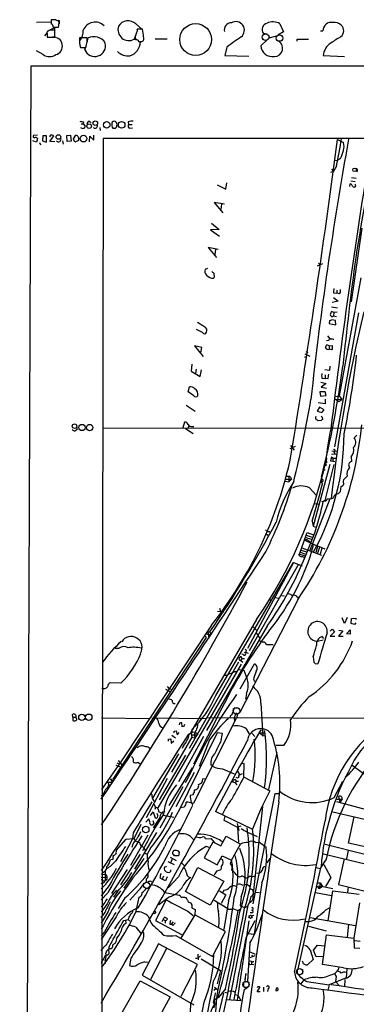
# Model space of a CAD drawing. Extents: x 1 to 1071, y 17 to 898.
# Drawn here: x 33 to 126, y 626 to 898 of the extents above; entities that cross this region are included whole.
import ezdxf

# ---------------------------------------------------------------- set-up
doc = ezdxf.new("R2010")
doc.units = 0
doc.header["$MEASUREMENT"] = 0
doc.layers.add('MAIN', color=5, linetype='CONTINUOUS')

msp = doc.modelspace()

# ---------------------------------------------------------------- linework, layer by layer
at = {"layer": 'MAIN'}
for p, q in [((37.7613, 897.1279), (41.8253, 897.2126)), ((43.0953, 897.8053), (41.8253, 897.8053)), ((43.942, 897.2973), (43.942, 897.6359)), ((44.0267, 897.5513), (44.0267, 896.6199)), ((40.64, 894.2493), (39.9627, 893.3179)), ((42.8413, 895.5193), (41.4867, 895.0113)), ((42.3333, 895.7733), (43.7727, 895.7733)), ((42.7567, 892.9793), (42.7567, 894.9266)), ((42.8413, 894.5033), (42.8413, 895.5193)), ((65.1087, 896.6199), (66.7173, 895.2653)), ((66.9713, 895.1806), (65.532, 895.1806)), ((105.918, 894.4186), (104.3093, 893.5719)), ((104.902, 896.7046), (105.918, 894.4186)), ((116.078, 894.7573), (116.7553, 894.7573)), ((40.64, 893.9106), (40.64, 892.9793)), ((40.64, 892.9793), (42.7567, 892.9793)), ((51.7313, 892.8099), (49.6147, 892.8099)), ((51.7313, 891.7093), (51.7313, 892.8099)), ((51.816, 891.7093), (51.9007, 892.7253)), ((65.024, 893.4873), (64.6853, 892.3866)), ((64.6853, 892.3866), (65.532, 892.2173)), ((65.024, 892.6406), (65.024, 892.2173)), ((66.294, 891.7939), (66.548, 891.7939)), ((70.5273, 892.5559), (73.8293, 892.5559)), ((99.6527, 890.6086), (101.4307, 892.2173)), ((101.346, 893.8259), (100.33, 893.9953)), ((101.854, 893.4026), (101.9387, 892.8099)), ((101.9387, 892.8099), (104.0553, 893.3179)), ((109.6433, 891.8786), (109.6433, 892.4713)), ((109.6433, 892.4713), (112.776, 892.4713)), ((39.5393, 888.1533), (37.7613, 889.1693)), ((49.8687, 890.1006), (51.308, 890.1006)), ((51.054, 889.5079), (51.3927, 890.2699)), ((90.2547, 890.1853), (89.7467, 887.8993)), ((89.7467, 887.8993), (96.3507, 887.7299)), ((116.84, 887.8993), (122.7667, 887.6453)), ((33.1047, 51.5619), (36.2373, 885.1053)), ((36.2373, 885.1053), (1069.2553, 884.8513)), ((52.2393, 869.7806), (52.832, 869.4419)), ((50.038, 869.0186), (50.6307, 869.0186)), ((50.7153, 869.6113), (50.6307, 869.0186)), ((50.6307, 869.0186), (51.1387, 868.4259)), ((55.2027, 868.0873), (55.2873, 867.2406)), ((59.5207, 867.8333), (59.8593, 868.1719)), ((63.0767, 869.6113), (63.1613, 868.8493)), ((63.1613, 868.8493), (64.0927, 868.8493)), ((63.5, 867.8333), (64.262, 867.9179)), ((37.7613, 864.0233), (36.7453, 864.3619)), ((38.0153, 865.8859), (36.9147, 865.8013)), ((38.0153, 865.0393), (37.7613, 864.0233)), ((39.4547, 865.7166), (39.37, 864.3619)), ((39.37, 864.3619), (40.4707, 864.0233)), ((40.4707, 865.7166), (39.4547, 865.7166)), ((40.4707, 864.0233), (40.4707, 865.7166)), ((41.5713, 865.8859), (41.3173, 865.4626)), ((41.402, 864.1926), (42.5027, 865.7166)), ((44.958, 864.3619), (45.1273, 863.4306)), ((46.1433, 865.8013), (47.1593, 865.8859)), ((46.228, 864.1926), (46.1433, 865.8013)), ((47.3287, 864.2773), (46.228, 864.1926)), ((47.1593, 865.8859), (47.3287, 864.2773)), ((47.9213, 864.9546), (48.5987, 865.9706)), ((48.3447, 864.0233), (47.9213, 864.9546)), ((49.3607, 864.4466), (48.3447, 864.0233)), ((52.4087, 864.1079), (52.4933, 865.6319)), ((52.4933, 865.6319), (53.594, 864.5313)), ((53.594, 864.5313), (53.594, 865.9706)), ((56.134, 865.0393), (55.626, 530.3519)), ((135.9747, 865.0393), (56.134, 865.0393)), ((120.8193, 864.7006), (122.428, 863.9386)), ((38.608, 863.9386), (38.862, 863.2613)), ((42.7567, 864.1079), (41.402, 864.1926)), ((120.142, 859.0279), (120.8193, 858.9433)), ((121.666, 859.4513), (120.8193, 858.9433)), ((119.126, 856.5726), (119.7187, 855.8953)), ((120.4807, 857.4193), (119.7187, 855.8953)), ((119.7187, 855.8953), (118.872, 855.6413)), ((124.6293, 854.2866), (125.8993, 854.0326)), ((87.5453, 852.2546), (90.0007, 850.9846)), ((90.0007, 850.9846), (90.2547, 852.7626)), ((124.206, 851.7466), (124.2907, 852.5086)), ((124.46, 853.3553), (125.6453, 853.1859)), ((89.5773, 846.9206), (86.7833, 847.3439)), ((86.7833, 847.3439), (89.154, 844.4653)), ((88.8153, 846.9206), (88.5613, 845.3966)), ((88.138, 839.8933), (85.7673, 839.8086)), ((85.7673, 839.8086), (88.2227, 838.0306)), ((86.0213, 841.6713), (88.138, 839.8933)), ((127.508, 840.2319), (124.5447, 819.9119)), ((87.884, 834.3899), (85.09, 834.8979)), ((85.09, 834.8979), (87.376, 832.1886)), ((87.122, 834.4746), (86.9527, 832.8659)), ((84.9207, 829.1406), (84.2433, 828.8866)), ((115.316, 829.8179), (116.7553, 830.4953)), ((115.57, 830.5799), (116.078, 830.0719)), ((86.36, 828.0399), (86.106, 828.2939)), ((127.254, 826.5159), (121.2427, 794.0039)), ((119.7187, 822.3673), (120.5653, 822.2826)), ((119.7187, 821.0973), (120.9887, 820.0813)), ((120.65, 823.1293), (120.5653, 822.2826)), ((121.3273, 822.1133), (120.5653, 822.2826)), ((119.126, 818.5573), (120.8193, 818.3033)), ((120.9887, 820.0813), (119.2953, 819.7426)), ((119.8033, 816.9486), (119.126, 817.2873)), ((119.8033, 816.9486), (119.7187, 816.0173)), ((119.7187, 816.0173), (120.4807, 815.8479)), ((120.7347, 817.0333), (119.8033, 816.9486)), ((126.5767, 816.8639), (119.9727, 779.8646)), ((118.618, 814.7473), (118.4487, 813.9006)), ((118.4487, 813.9006), (120.3113, 813.5619)), ((120.2267, 814.7473), (119.2107, 815.0013)), ((120.3113, 813.5619), (120.2267, 814.7473)), ((83.566, 811.4453), (81.8727, 812.2919)), ((118.0253, 810.5139), (118.7027, 809.7519)), ((83.3967, 807.2966), (81.3647, 807.8046)), ((81.3647, 807.8046), (83.7353, 804.8413)), ((83.058, 805.8573), (83.3967, 807.2966)), ((118.1947, 809.2439), (117.7713, 809.1593)), ((118.5333, 807.8046), (117.856, 808.0586)), ((118.5333, 807.8046), (118.4487, 806.8733)), ((118.5333, 807.8046), (119.38, 807.8893)), ((111.6753, 804.7566), (112.3527, 804.7566)), ((111.76, 805.6033), (113.1993, 804.9259)), ((112.014, 806.1959), (112.6067, 805.9419)), ((119.2107, 806.7039), (118.4487, 806.8733)), ((80.6027, 802.7246), (80.4333, 800.7773)), ((118.7027, 802.1319), (118.618, 800.9466)), ((80.4333, 800.7773), (82.8887, 799.3379)), ((81.788, 801.3699), (81.6187, 800.1846)), ((82.8887, 799.3379), (83.2273, 801.1159)), ((118.618, 800.9466), (117.2633, 801.1159)), ((117.348, 799.7613), (117.348, 798.7453)), ((79.5867, 795.1046), (79.9253, 796.4593)), ((116.1627, 797.7293), (117.6867, 797.3906)), ((117.6867, 797.3906), (116.332, 796.3746)), ((116.332, 796.3746), (117.7713, 796.1206)), ((116.5013, 798.8299), (117.348, 798.7453)), ((118.11, 798.6606), (117.348, 798.7453)), ((81.1107, 794.0039), (79.5867, 795.1046)), ((117.4327, 795.1046), (115.9087, 795.1046)), ((115.9087, 795.1046), (116.078, 793.9193)), ((116.078, 793.9193), (117.6867, 794.0886)), ((117.6867, 794.0886), (117.4327, 795.1046)), ((120.3113, 793.8346), (121.2427, 794.0039)), ((121.2427, 794.0039), (122.0047, 792.9879)), ((79.0787, 791.3793), (81.534, 789.7706)), ((117.348, 791.8026), (115.4853, 792.0566)), ((117.4327, 793.0726), (117.348, 791.8026)), ((120.2267, 793.0726), (122.0047, 792.9879)), ((120.2267, 793.0726), (121.158, 792.3953)), ((121.158, 792.3953), (122.0047, 792.9879)), ((115.824, 790.8713), (115.1467, 789.7706)), ((115.1467, 789.7706), (116.5013, 789.3473)), ((117.094, 790.1093), (115.824, 790.8713)), ((116.5013, 789.3473), (117.094, 790.1093)), ((78.232, 785.1986), (78.6553, 786.8073)), ((79.756, 785.7066), (79.502, 784.8599)), ((80.772, 785.5373), (81.1953, 785.5373)), ((116.332, 787.1459), (115.4853, 787.0613)), ((116.586, 788.0773), (116.6707, 787.4846)), ((48.8527, 785.1986), (48.8527, 784.6059)), ((55.9647, 785.1139), (134.874, 785.0293)), ((78.8247, 784.9446), (80.9413, 783.5899)), ((126.1533, 783.1666), (125.3913, 782.4046)), ((109.1353, 780.0339), (107.6113, 779.3566)), ((107.8653, 780.2879), (108.8813, 779.0179)), ((120.8193, 777.9173), (119.126, 777.8326)), ((119.2107, 778.7639), (120.8193, 778.6793)), ((119.8033, 778.5946), (120.0573, 778.0019)), ((118.7027, 775.0386), (114.046, 758.0206)), ((117.1787, 774.6999), (117.7713, 774.8693)), ((119.8033, 775.0386), (117.2633, 765.1326)), ((117.348, 775.2079), (117.856, 775.6313)), ((117.348, 775.2079), (117.7713, 774.8693)), ((117.7713, 776.8166), (117.6867, 776.0546)), ((117.6867, 776.0546), (117.856, 775.6313)), ((119.126, 777.0706), (118.872, 776.0546)), ((118.872, 776.0546), (119.4647, 775.9699)), ((119.5493, 776.7319), (119.126, 777.0706)), ((119.5493, 776.7319), (119.4647, 775.9699)), ((119.4647, 775.9699), (120.0573, 775.8853)), ((119.5493, 776.7319), (120.396, 776.7319)), ((124.5447, 777.1553), (124.6293, 775.8853)), ((116.9247, 773.5993), (117.4327, 773.5146)), ((106.3413, 770.4666), (107.3573, 770.2126)), ((106.5107, 770.9746), (108.1193, 770.9746)), ((107.3573, 771.7366), (107.3573, 770.2126)), ((108.1193, 770.9746), (107.3573, 770.2126)), ((107.8653, 771.5673), (108.1193, 770.9746)), ((116.586, 771.0593), (116.078, 770.4666)), ((116.078, 770.4666), (116.6707, 769.7046)), ((113.03, 768.6039), (114.8927, 766.5719)), ((121.7507, 768.9426), (121.4967, 767.5033)), ((118.7027, 765.5559), (113.1993, 751.3319)), ((114.3847, 764.2859), (115.824, 764.0319)), ((116.4167, 764.8786), (116.84, 764.7093)), ((117.1787, 764.9633), (116.84, 764.7093)), ((113.792, 759.3753), (114.046, 758.0206)), ((100.9227, 757.0046), (101.4307, 756.4966)), ((101.0073, 755.9886), (101.6, 755.5653)), ((101.4307, 756.4966), (102.108, 756.4966)), ((112.1833, 755.4806), (112.4373, 756.2426)), ((112.4373, 756.2426), (114.1307, 755.6499)), ((114.046, 758.0206), (114.9773, 757.5973)), ((110.3207, 750.3159), (112.1833, 755.4806)), ((111.76, 754.1259), (113.8767, 753.1099)), ((112.014, 754.8879), (113.538, 754.3799)), ((112.1833, 755.4806), (113.792, 754.9726)), ((113.8767, 753.1099), (117.2633, 751.7553)), ((110.1513, 749.9773), (110.3207, 750.3159)), ((110.3207, 750.3159), (111.9293, 749.8079)), ((110.49, 750.8239), (112.014, 750.3159)), ((110.744, 751.4166), (112.268, 750.9086)), ((110.9133, 752.0093), (116.4167, 749.9773)), ((115.316, 752.3479), (114.808, 750.7393)), ((115.824, 752.1786), (115.316, 750.5699)), ((116.5013, 751.9246), (115.9933, 750.2313)), ((87.2067, 711.2846), (108.6273, 747.9453)), ((108.6273, 747.9453), (95.9273, 724.2386)), ((108.6273, 747.9453), (110.998, 747.0139)), ((109.982, 747.3526), (96.4353, 723.5613)), ((109.8127, 737.7006), (93.8107, 706.5433)), ((101.7693, 737.7006), (102.7007, 737.7006)), ((103.632, 738.2933), (104.5633, 738.1239)), ((105.3253, 738.8859), (106.172, 738.8013)), ((109.5587, 738.5473), (109.8973, 738.2933)), ((87.7147, 734.5679), (89.408, 734.3139)), ((88.2227, 735.3299), (88.8153, 733.8059)), ((98.4673, 732.2819), (80.3487, 701.1246)), ((122.682, 731.1813), (122.0893, 732.7053)), ((123.444, 732.7899), (122.682, 731.1813)), ((124.5447, 731.1813), (124.6293, 732.5359)), ((125.476, 730.8426), (124.5447, 731.1813)), ((124.6293, 732.5359), (125.8147, 732.6206)), ((125.8147, 731.3506), (125.476, 730.8426)), ((125.8147, 732.6206), (125.8147, 732.2819)), ((86.0213, 730.6733), (60.7907, 692.6579)), ((101.5153, 730.5886), (84.6667, 701.6326)), ((85.0053, 728.8106), (85.598, 728.8106)), ((85.0053, 728.8106), (85.2593, 727.1173)), ((85.598, 728.8106), (85.852, 728.1333)), ((97.4513, 730.3346), (98.4673, 729.3186)), ((98.3827, 728.5566), (99.3987, 727.0326)), ((118.7873, 728.9799), (119.2953, 729.5726)), ((119.9727, 728.8106), (118.7873, 727.6253)), ((119.2953, 729.5726), (119.9727, 728.8106)), ((122.2587, 729.1493), (121.0733, 727.6253)), ((121.158, 729.3186), (122.2587, 729.1493)), ((123.2747, 728.3026), (124.2907, 729.4033)), ((124.2907, 729.4033), (124.2907, 728.2179)), ((84.582, 727.2866), (58.7587, 688.1706)), ((84.2433, 727.6253), (84.582, 727.2866)), ((84.582, 728.3026), (85.09, 728.1333)), ((85.09, 728.1333), (85.852, 728.1333)), ((115.316, 726.2706), (116.84, 726.6093)), ((117.0093, 727.0326), (116.586, 727.5406)), ((118.7873, 727.6253), (120.0573, 727.6253)), ((121.0733, 727.6253), (122.3433, 727.6253)), ((124.2907, 728.2179), (123.2747, 728.3026)), ((59.436, 724.3233), (60.5367, 724.3233)), ((95.504, 723.2226), (96.1813, 722.9686)), ((101.1767, 725.3393), (103.0393, 725.3393)), ((93.472, 720.4286), (79.8407, 696.6373)), ((93.8953, 721.0213), (94.1493, 720.9366)), ((94.234, 721.9526), (93.98, 721.9526)), ((94.1493, 720.9366), (94.488, 721.3599)), ((94.1493, 720.9366), (94.6573, 720.4286)), ((94.742, 722.5453), (94.4033, 722.7146)), ((114.046, 721.9526), (114.3, 720.4286)), ((94.234, 719.9206), (71.2047, 680.2119)), ((92.456, 717.8886), (93.1333, 717.8886)), ((93.6413, 718.3966), (94.996, 718.1426)), ((93.98, 713.0626), (97.8747, 720.0053)), ((114.6387, 720.0899), (115.4007, 720.0053)), ((97.6207, 715.8566), (97.8747, 715.0946)), ((61.0447, 714.6713), (58.0813, 714.7559)), ((73.3213, 712.9779), (74.5067, 712.3853)), ((73.8293, 713.7399), (74.3373, 713.1473)), ((74.3373, 713.1473), (74.93, 712.9779)), ((95.6733, 711.7079), (95.4193, 710.2686)), ((88.9, 707.7286), (81.026, 692.3193)), ((92.2867, 707.8979), (93.472, 707.8979)), ((99.6527, 709.1679), (100.1607, 700.1086)), ((47.752, 705.2733), (47.6673, 706.0353)), ((47.752, 705.2733), (47.752, 704.3419)), ((47.752, 705.2733), (48.5987, 705.2733)), ((48.768, 705.0193), (48.5987, 705.2733)), ((55.7107, 705.1039), (68.834, 704.9346)), ((69.596, 705.1039), (84.4127, 704.9346)), ((81.1953, 681.6513), (92.964, 705.0193)), ((136.3133, 704.9346), (84.836, 705.1039)), ((91.186, 705.5273), (91.1013, 705.1039)), ((92.2867, 705.0193), (92.3713, 704.1726)), ((93.218, 706.2046), (92.964, 705.0193)), ((75.692, 701.4633), (76.2847, 701.5479)), ((76.2847, 701.5479), (76.5387, 700.3626)), ((77.216, 703.6646), (77.1313, 703.1566)), ((77.978, 702.6486), (77.8087, 703.7493)), ((78.3167, 702.7333), (77.978, 702.6486)), ((79.756, 700.6166), (80.8567, 701.2093)), ((80.3487, 701.1246), (80.8567, 701.2093)), ((80.8567, 701.2093), (81.534, 701.1246)), ((95.5887, 702.0559), (96.6047, 700.2779)), ((99.2293, 701.1246), (99.822, 701.8019)), ((74.168, 699.1773), (74.7607, 699.2619)), ((74.7607, 699.2619), (74.93, 698.0766)), ((74.93, 698.0766), (75.6073, 698.7539)), ((80.6027, 699.7699), (75.0147, 690.1179)), ((75.0993, 700.2779), (76.1153, 699.6006)), ((76.5387, 700.3626), (77.1313, 701.0399)), ((83.82, 699.9393), (76.8773, 687.4086)), ((87.63, 700.9553), (76.962, 679.2806)), ((80.3487, 701.1246), (80.6027, 699.7699)), ((80.518, 700.4473), (82.1267, 700.4473)), ((80.6027, 699.7699), (81.4493, 699.6006)), ((81.3647, 700.1933), (81.4493, 699.6006)), ((82.042, 700.7859), (82.1267, 700.4473)), ((85.5133, 699.0079), (82.6347, 691.6419)), ((89.0693, 700.7859), (87.63, 700.9553)), ((88.5613, 698.4153), (89.0693, 700.7859)), ((97.282, 700.7859), (97.9593, 699.9393)), ((99.2293, 700.9553), (100.7533, 700.9553)), ((99.2293, 700.9553), (100.1607, 700.1086)), ((100.1607, 700.1086), (100.7533, 700.1933)), ((66.294, 697.3146), (65.4473, 696.8066)), ((66.7173, 697.3993), (66.294, 697.3146)), ((78.232, 697.3146), (77.978, 696.6373)), ((106.0027, 697.4839), (103.886, 697.4839)), ((60.2827, 693.3353), (61.2987, 692.1499)), ((64.4313, 693.7586), (64.4313, 692.9966)), ((76.962, 695.1979), (69.7653, 682.9213)), ((78.8247, 694.7746), (71.628, 682.4979)), ((101.854, 685.2919), (104.14, 695.5366)), ((60.7907, 692.6579), (55.7107, 685.2919)), ((59.6053, 692.0653), (60.8753, 691.5573)), ((59.944, 692.6579), (60.452, 692.4039)), ((65.7013, 692.8273), (66.3787, 692.4039)), ((80.6873, 691.3033), (74.2527, 680.8893)), ((86.4447, 691.6419), (85.852, 692.1499)), ((89.0693, 691.0493), (92.2867, 689.6099)), ((93.218, 690.3719), (93.8107, 689.2713)), ((95.0807, 692.4886), (94.234, 692.4039)), ((94.9113, 688.6786), (95.0807, 692.4886)), ((124.7987, 692.0653), (130.1327, 688.1706)), ((58.166, 688.2553), (59.0973, 687.7473)), ((58.166, 688.2553), (58.5893, 687.3239)), ((73.8293, 688.3399), (67.9873, 677.5026)), ((81.28, 690.0333), (76.2, 680.5506)), ((79.502, 688.4246), (78.74, 687.1546)), ((84.582, 688.1706), (83.6507, 688.2553)), ((92.6253, 688.0859), (92.7947, 687.5779)), ((94.488, 689.6099), (93.726, 689.2713)), ((94.996, 688.6786), (102.108, 684.9533)), ((119.888, 683.0906), (122.2587, 687.6626)), ((57.404, 687.3239), (57.658, 686.6466)), ((57.404, 687.3239), (58.5893, 687.3239)), ((57.658, 686.6466), (58.166, 686.5619)), ((78.1473, 686.0539), (71.7973, 674.6239)), ((81.28, 685.2073), (81.28, 684.3606)), ((92.5407, 687.1546), (91.948, 687.3239)), ((92.7947, 687.5779), (92.5407, 687.1546)), ((92.5407, 687.1546), (93.0487, 686.6466)), ((92.7947, 687.5779), (93.472, 687.5779)), ((56.0493, 683.8526), (55.626, 683.5139)), ((80.9413, 683.8526), (80.0947, 683.6833)), ((97.536, 653.7959), (103.632, 684.1913)), ((103.632, 684.1913), (104.5633, 684.1913)), ((120.65, 682.6673), (122.0893, 682.6673)), ((121.0733, 683.4293), (121.412, 681.8206)), ((122.0893, 682.6673), (121.412, 681.8206)), ((70.104, 681.3126), (70.612, 680.4659)), ((70.612, 680.4659), (70.358, 679.7886)), ((71.2047, 680.0426), (71.4587, 679.1113)), ((77.47, 680.3813), (78.486, 680.5506)), ((80.6873, 681.5666), (81.1953, 681.6513)), ((100.076, 680.6353), (97.3667, 654.8119)), ((120.4807, 681.9899), (131.064, 679.1113)), ((68.7493, 677.2486), (67.9027, 676.3173)), ((69.0033, 676.4019), (68.7493, 677.2486)), ((69.1727, 678.0953), (69.9347, 679.1113)), ((69.85, 676.7406), (70.104, 675.8939)), ((69.9347, 679.1113), (70.4427, 677.5026)), ((71.7973, 677.5873), (69.9347, 674.7086)), ((71.2047, 678.2646), (71.0353, 678.6879)), ((71.4587, 679.1113), (72.4747, 678.7726)), ((72.7287, 678.2646), (75.6073, 677.6719)), ((97.282, 674.3699), (87.122, 679.2806)), ((89.7467, 677.9259), (89.408, 676.8253)), ((89.408, 676.8253), (93.218, 674.8779)), ((119.4647, 679.1959), (133.858, 675.8093)), ((123.7827, 670.4753), (125.3913, 677.7566)), ((66.548, 675.6399), (64.6007, 671.7453)), ((93.1333, 675.9786), (93.5567, 674.0313)), ((94.1493, 675.2166), (93.218, 674.8779)), ((93.218, 674.8779), (93.472, 670.8139)), ((62.3147, 671.4913), (59.8593, 668.6973)), ((64.262, 671.6606), (60.8753, 665.3106)), ((64.6007, 671.7453), (62.3147, 671.4913)), ((68.4953, 672.6766), (63.6693, 664.2946)), ((64.4313, 673.3539), (64.262, 671.6606)), ((70.866, 673.4386), (64.77, 663.3633)), ((84.4127, 671.6606), (85.9367, 671.8299)), ((88.646, 669.7979), (90.0853, 672.4226)), ((90.0853, 672.4226), (94.0647, 670.2213)), ((95.9273, 673.5233), (98.6367, 672.3379)), ((67.31, 669.3746), (67.7333, 668.6126)), ((69.1727, 669.1206), (68.2413, 667.4273)), ((86.36, 670.8139), (83.9893, 666.4959)), ((85.344, 669.2899), (84.582, 669.6286)), ((86.7833, 670.6446), (88.646, 669.7979)), ((91.5247, 665.8186), (94.0647, 670.2213)), ((98.2133, 670.6446), (99.314, 670.8139)), ((99.314, 670.8139), (101.092, 669.3746)), ((117.4327, 670.2213), (128.3547, 667.4273)), ((132.2493, 668.6126), (123.7827, 670.4753)), ((58.7587, 665.9879), (58.166, 665.9033)), ((66.3787, 667.4273), (60.96, 658.9606)), ((67.3947, 666.2419), (61.8067, 658.1139)), ((67.6487, 667.7659), (68.2413, 667.4273)), ((74.5913, 666.6653), (76.2847, 665.7339)), ((75.184, 666.1573), (74.8453, 665.1413)), ((75.3533, 667.5119), (75.3533, 668.1046)), ((75.6073, 668.5279), (76.2847, 668.5279)), ((76.962, 667.0039), (75.8613, 667.0039)), ((76.7927, 668.3586), (77.1313, 667.9353)), ((77.1313, 667.9353), (76.962, 667.0039)), ((83.9893, 666.4959), (87.63, 664.5486)), ((87.63, 664.5486), (88.9847, 667.0039)), ((88.5613, 666.1573), (89.0693, 665.9879)), ((88.9847, 667.0039), (91.5247, 665.8186)), ((102.108, 666.2419), (101.2613, 665.0566)), ((117.6867, 666.0726), (116.078, 663.7019)), ((116.9247, 667.5966), (131.064, 664.1253)), ((122.5973, 666.1573), (121.0733, 659.1299)), ((123.698, 668.4433), (123.2747, 666.1573)), ((62.738, 663.1939), (58.42, 656.5899)), ((73.5753, 664.0406), (72.9827, 663.7866)), ((73.9987, 665.4799), (75.692, 664.6333)), ((77.8087, 664.9719), (78.5707, 664.2099)), ((78.8247, 657.1826), (82.296, 663.7866)), ((82.296, 663.7866), (89.408, 659.9766)), ((88.7307, 663.6173), (88.646, 663.2786)), ((91.5247, 665.8186), (91.186, 664.8026)), ((116.078, 663.7019), (109.8127, 635.8466)), ((114.8927, 663.7866), (115.9933, 663.5326)), ((116.332, 664.6333), (117.0093, 664.6333)), ((117.0093, 664.6333), (118.9567, 660.9926)), ((55.626, 661.0773), (57.2347, 660.9926)), ((55.626, 660.4846), (55.9647, 660.3999)), ((56.0493, 662.4319), (55.7107, 661.9239)), ((55.7107, 661.9239), (56.7267, 661.8393)), ((56.642, 662.7706), (56.642, 660.2306)), ((67.9873, 660.6539), (67.9873, 659.7226)), ((71.7973, 660.9079), (72.39, 660.5693)), ((72.8133, 661.4159), (72.39, 660.5693)), ((73.3213, 660.1459), (72.39, 660.5693)), ((73.0673, 663.0246), (73.4907, 662.6013)), ((73.8293, 661.2466), (73.3213, 660.1459)), ((76.962, 661.2466), (74.0833, 658.1986)), ((74.7607, 662.7706), (74.7607, 663.1093)), ((92.7947, 661.8393), (93.3027, 661.4159)), ((95.0807, 660.9926), (95.504, 660.9079)), ((98.552, 662.2626), (99.2293, 662.3473)), ((118.9567, 660.9926), (117.5173, 658.5373)), ((57.8273, 658.7913), (55.5413, 655.9973)), ((55.88, 659.4686), (55.626, 659.2993)), ((68.072, 658.1139), (68.7493, 658.0293)), ((89.408, 659.9766), (85.6827, 653.3726)), ((94.9113, 659.2146), (95.9273, 659.1299)), ((95.9273, 659.1299), (96.52, 658.6219)), ((96.52, 658.0293), (97.3667, 657.6906)), ((99.9067, 659.5533), (97.79, 645.4139)), ((115.1467, 658.5373), (115.9087, 658.7066)), ((115.1467, 658.5373), (115.7393, 657.9446)), ((115.316, 659.5533), (115.9933, 659.5533)), ((115.9933, 659.5533), (115.7393, 657.9446)), ((116.6707, 658.5373), (115.7393, 657.9446)), ((115.9087, 658.7066), (119.5493, 658.0293)), ((115.9933, 659.5533), (116.6707, 658.5373)), ((121.0733, 659.1299), (129.2013, 657.0979)), ((123.698, 658.4526), (123.5287, 656.8439)), ((57.404, 656.7593), (55.5413, 654.8966)), ((60.1133, 657.1826), (59.0127, 655.5739)), ((62.1453, 655.4046), (60.2827, 652.4413)), ((65.8707, 657.4366), (63.5, 654.8119)), ((65.278, 651.7639), (66.04, 655.5739)), ((74.422, 655.6586), (71.4587, 653.4573)), ((73.152, 656.9286), (77.1313, 656.1666)), ((78.6553, 655.4893), (78.994, 655.4893)), ((85.6827, 653.3726), (78.8247, 657.1826)), ((88.2227, 657.3519), (90.0007, 656.2513)), ((90.0007, 656.2513), (88.7307, 653.8806)), ((89.408, 657.5213), (89.154, 656.9286)), ((94.234, 655.6586), (93.98, 653.2033)), ((96.8587, 655.7433), (96.52, 654.2193)), ((97.3667, 657.6906), (97.6207, 656.5053)), ((98.1287, 657.0133), (99.2293, 656.9286)), ((114.7233, 656.8439), (119.126, 656.0819)), ((118.1947, 649.0546), (119.4647, 657.3519)), ((119.4647, 657.3519), (126.746, 656.4206)), ((57.2347, 653.7959), (55.5413, 651.4253)), ((55.88, 653.1186), (55.5413, 652.9493)), ((73.4907, 654.8966), (70.612, 649.1393)), ((80.01, 654.1346), (80.3487, 654.0499)), ((80.6027, 652.6106), (81.534, 652.1873)), ((86.7833, 654.8119), (90.5087, 652.4413)), ((90.7627, 654.5579), (89.408, 646.6839)), ((96.0967, 653.2879), (91.0167, 627.3799)), ((91.8633, 652.4413), (93.3873, 651.9333)), ((93.98, 653.2033), (95.25, 652.7799)), ((117.602, 652.1026), (118.618, 652.6953)), ((126.8307, 654.0499), (125.3067, 644.3133)), ((57.4887, 651.6793), (55.5413, 648.4619)), ((59.69, 650.1553), (55.5413, 643.8899)), ((68.58, 650.3246), (69.342, 648.3773)), ((70.358, 651.1713), (70.104, 651.0019)), ((72.7287, 649.3933), (72.9827, 649.9859)), ((81.4493, 650.7479), (77.5547, 644.3133)), ((79.502, 651.7639), (80.9413, 650.5786)), ((81.534, 652.1873), (81.4493, 650.7479)), ((89.916, 646.0913), (81.4493, 650.7479)), ((93.3873, 651.9333), (93.8107, 652.2719)), ((97.1127, 651.2559), (96.6893, 651.2559)), ((97.7053, 650.4939), (97.1127, 650.4093)), ((113.284, 649.9859), (125.73, 647.7846)), ((61.8067, 649.1393), (63.0767, 649.4779)), ((62.3147, 649.2239), (62.3993, 648.2926)), ((63.0767, 649.4779), (63.5, 648.9699)), ((65.1933, 647.2766), (66.7173, 645.4139)), ((70.612, 649.1393), (77.8933, 645.1599)), ((72.39, 648.8853), (72.7287, 649.3933)), ((72.7287, 649.3933), (73.2367, 649.1393)), ((73.2367, 648.6313), (73.2367, 648.3773)), ((74.5067, 648.1233), (74.93, 648.1233)), ((75.438, 648.8006), (74.93, 648.1233)), ((75.3533, 647.7846), (74.93, 648.1233)), ((96.3507, 649.0546), (93.1333, 627.2106)), ((95.5887, 644.4826), (98.044, 649.1393)), ((111.6753, 648.8853), (113.03, 648.8853)), ((112.776, 647.6153), (117.6867, 646.3453)), ((123.7827, 648.1233), (123.444, 644.5673)), ((56.4727, 646.0066), (55.5413, 644.9059)), ((59.7747, 644.1439), (59.5207, 642.9586)), ((76.2, 644.9906), (86.2753, 639.2333)), ((86.2753, 639.2333), (89.916, 646.0913)), ((96.1813, 645.5833), (97.79, 645.4139)), ((116.6707, 637.0319), (117.7713, 645.2446)), ((117.7713, 645.2446), (125.3067, 644.3133)), ((125.3067, 644.3133), (125.3913, 641.6039)), ((56.896, 642.3659), (55.4567, 640.8419)), ((58.5047, 641.6039), (58.42, 641.3499)), ((71.374, 642.7046), (66.8867, 634.0686)), ((73.5753, 641.4346), (69.1727, 632.8833)), ((82.1267, 637.0319), (71.374, 642.7046)), ((96.6047, 642.8739), (95.9273, 632.2906)), ((114.2153, 641.0113), (115.2313, 642.3659)), ((115.2313, 642.3659), (117.2633, 642.1966)), ((125.3913, 641.6039), (127, 641.5193)), ((125.5607, 643.6359), (127.0847, 643.4666)), ((57.2347, 639.5719), (57.7427, 639.9953)), ((63.754, 638.7253), (63.4153, 636.6933)), ((82.2113, 639.8259), (82.3807, 638.3019)), ((97.9593, 639.4026), (96.6047, 638.8946)), ((96.6893, 640.5033), (98.044, 639.9106)), ((97.1127, 639.6566), (97.3667, 639.2333)), ((113.284, 641.0959), (114.046, 638.3866)), ((114.8927, 639.1486), (114.2153, 641.0113)), ((116.84, 639.2333), (114.8927, 639.1486)), ((56.7267, 638.1326), (56.642, 637.2859)), ((67.6487, 637.7093), (68.4953, 637.6246)), ((77.6393, 628.3113), (82.1267, 637.0319)), ((83.1427, 638.5559), (88.4767, 635.3386)), ((97.282, 637.7939), (97.028, 637.8786)), ((97.028, 637.8786), (97.028, 637.1166)), ((97.028, 637.1166), (97.7053, 637.0319)), ((111.252, 637.7093), (110.998, 637.8786)), ((114.046, 638.3866), (112.522, 636.9473)), ((122.428, 636.1006), (116.6707, 637.0319)), ((66.8867, 634.0686), (81.1107, 625.8559)), ((88.4767, 635.3386), (87.63, 631.6979)), ((95.504, 634.2379), (95.6733, 634.4919)), ((109.6433, 635.7619), (109.6433, 634.4919)), ((111.1673, 635.6773), (111.1673, 634.4919)), ((120.396, 633.7299), (120.2267, 632.2906)), ((123.3593, 635.9313), (123.19, 633.2219)), ((61.468, 623.9086), (66.3787, 632.4599)), ((66.3787, 632.4599), (74.5913, 628.0573)), ((86.868, 630.7666), (87.7147, 630.0893)), ((94.8267, 632.1213), (94.8267, 631.0206)), ((94.996, 630.0893), (96.0967, 630.7666)), ((96.3507, 632.1213), (96.3507, 631.0206)), ((98.6367, 629.4966), (99.3987, 630.6819)), ((100.33, 630.7666), (100.33, 629.5813)), ((111.506, 632.7986), (110.6593, 631.6979)), ((112.3527, 632.2906), (118.5333, 631.3593)), ((118.5333, 631.3593), (118.11, 629.9199)), ((123.0207, 633.2219), (118.5333, 631.3593)), ((120.2267, 632.2906), (121.412, 631.0206)), ((122.8513, 632.8833), (122.682, 630.8513)), ((74.5913, 628.0573), (69.7653, 619.2519)), ((87.2067, 630.2586), (86.6987, 629.8353)), ((89.3233, 629.0733), (86.6987, 617.9819)), ((89.916, 630.2586), (87.884, 627.8033)), ((89.7467, 629.4119), (90.424, 629.1579)), ((92.5407, 628.7346), (93.3027, 628.5653)), ((93.3027, 628.5653), (94.1493, 627.0413)), ((99.4833, 629.4966), (98.6367, 629.4966)), ((101.6847, 630.3433), (101.5153, 629.5813)), ((87.7993, 627.8033), (86.7833, 627.1259)), ((86.7833, 627.1259), (86.9527, 626.1099)), ((90.17, 627.3799), (94.1493, 627.0413))]:
    msp.add_line(p, q, dxfattribs=at)
for centre, radius in [((81.6271, 892.3331), 4.3779), ((53.9545, 869.2259), 0.6205), ((61.2365, 868.7942), 0.9153), ((52.2605, 868.4198), 0.6312), ((57.1059, 868.7807), 0.8976), ((43.7982, 865.4251), 0.638), ((50.695, 864.9712), 0.9192), ((125.4933, 856.3647), 0.4838), ((48.242, 785.6174), 0.6224), ((50.3155, 785.2363), 0.8683), ((52.407, 785.2158), 0.8841), ((50.2596, 705.2502), 0.8692), ((52.1581, 705.2593), 0.8911), ((67.8752, 674.2871), 0.8947), ((96.7826, 650.1724), 0.4435)]:
    msp.add_circle(centre, radius, dxfattribs=at)
at = {"layer": 'MAIN', "color": 5}
for centre, radius in [((100.9519, 892.9688), 0.9234), ((104.7749, 892.7253), 0.8904), ((92.9216, 707.009), 0.9275), ((68.1566, 658.876), 0.8778), ((110.3629, 635.0423), 0.8616), ((95.5463, 631.4863), 0.8616)]:
    msp.add_circle(centre, radius, dxfattribs=at)
at = {"layer": 'MAIN'}
for centre, radius, start, end in [((338.175, 897.2126), 296.3503, 179.885408, 180.114592), ((43.6881, 898.5677), 0.9658, 232.133342, 285.242111), ((39.7953, 896.9866), 4.1583, 343.035751, 4.284997), ((53.9014, 893.615), 3.5239, 45.11842, 158.148471), ((62.9779, 894.4045), 3.0739, 46.115138, 148.134108), ((91.6033, 894.8963), 2.0638, 92.182645, 190.977803), ((92.7281, 894.906), 2.3794, 309.265686, 120.382278), ((102.9559, 893.2589), 3.9573, 60.542634, 114.005268), ((119.1685, 894.6583), 2.4152, 80.928463, 177.650794), ((119.8879, 894.2492), 2.8145, 46.219304, 96.909635), ((41.5703, 894.0801), 0.9456, 153.413271, 190.325982), ((41.8674, 893.1915), 1.7397, 94.176424, 131.0589), ((42.2487, 640.9268), 254.0003, 89.885409, 90.114591), ((41.5212, 895.8617), 0.8169, 353.787609, 68.145192), ((46.3004, 894.6767), 4.3375, 319.827248, 3.302855), ((63.2544, 895.0705), 3.0415, 161.664534, 298.063955), ((64.135, 894.7996), 1.448, 322.125016, 15.255119), ((61.7946, 893.468), 5.4526, 354.857895, 18.305688), ((101.9398, 895.0457), 1.9222, 107.993815, 213.124585), ((120.4504, 894.7512), 2.0638, 309.054805, 47.851622), ((42.4443, 890.5305), 2.4648, 285.315061, 96.529898), ((56.9669, 892.1326), 7.3833, 174.736649, 195.974816), ((55.9428, 889.7411), 4.6487, 154.951462, 175.564712), ((53.5614, 889.368), 3.7456, 32.320434, 116.319459), ((62.0164, 892.0181), 4.4576, 289.440177, 356.027664), ((66.421, 893.0216), 1.448, 142.125016, 195.255119), ((65.2354, 890.6491), 1.5824, 69.637627, 97.677432), ((66.0823, 892.0267), 0.3147, 160.332702, 312.282263), ((66.6644, 892.5136), 0.7291, 260.812875, 39.701926), ((132.1263, 836.4929), 68.0889, 123.814906, 127.94861), ((103.3944, 889.9012), 2.2559, 269.583477, 66.074387), ((564.8492, 193.7667), 827.932, 122.3566008, 122.5857859), ((53.8279, 890.6294), 2.9921, 202.013701, 14.342774), ((63.159, 892.2714), 4.4698, 227.047091, 274.375307), ((102.8622, 890.8201), 3.2164, 183.770233, 279.22804), ((121.5087, 887.4334), 4.6919, 122.950354, 174.301193), ((41.3173, 891.0108), 3.3655, 238.109208, 301.890792), ((92.5329, 1123.6997), 257.5066, 260.424923, 260.654102), ((52.5983, 868.898), 0.9528, 112.13417, 182.929668), ((59.1396, 869.1119), 0.6549, 63.090646, 165.796132), ((64.0927, 866.9857), 2.8153, 83.092324, 111.154403), ((50.4613, 868.5247), 0.7366, 216.431156, 290.171846), ((50.6965, 868.2943), 0.4614, 272.33528, 16.573158), ((53.875, 868.528), 0.692, 229.4014, 19.99301), ((60.4729, 868.9761), 1.9904, 171.433081, 215.041072), ((59.182, 1037.1831), 169.3501, 269.885409, 270.114592), ((59.0979, 868.892), 0.8721, 14.021902, 67.18961), ((57.575, 868.8492), 2.3826, 343.484793, 6.122164), ((63.6424, 868.4452), 0.6283, 139.971417, 256.899431), ((37.1405, 865.5473), 0.3399, 131.636339, 274.759442), ((37.4989, 864.6583), 0.6418, 36.419912, 120.965288), ((41.9101, 865.1029), 0.8531, 46.002087, 113.397882), ((43.815, 864.7747), 0.6879, 216.874895, 22.621146), ((48.2459, 864.8417), 1.1827, 340.484994, 72.645108), ((-3017.935, 1282.3607), 3166.4205, 350.8222704, 352.4204315), ((1137.8774, 681.2685), 1030.4979, 169.7369508, 173.7761583), ((1762.4965, 590.8899), 1654.9464, 170.470686, 173.2691074), ((-93.4917, 902.1948), 218.607, 348.180929, 350.1917), ((3641.9383, 249.3991), 3564.0944, 170.0545659, 170.5889137), ((109.2187, 864.8704), 13.5758, 336.473449, 346.656653), ((118.9564, 862.838), 3.6419, 342.408344, 17.590157), ((125.8214, 856.2171), 0.5248, 309.231025, 90.731442), ((123.9943, 851.5349), 1.0178, 16.930557, 73.069443), ((125.3702, 852.0218), 0.445, 205.344339, 64.650149), ((1142.2153, 696.6998), 1025.3913, 172.4070891, 174.0983415), ((85.742, 828.421), 1.5694, 162.741587, 226.750561), ((86.4867, 828.8014), 2.3735, 219.932294, 273.074449), ((86.1725, 827.4372), 0.6312, 345.382563, 72.719079), ((86.2946, 826.9354), 0.5968, 302.358529, 35.024268), ((124.8456, 822.6636), 5.1355, 169.070353, 183.307628), ((119.8182, 823.1856), 1.8513, 324.604076, 3.499497), ((119.3377, 816.4153), 0.551, 177.368162, 313.749841), ((330.6185, 732.1942), 227.9691, 158.082823, 158.31202), ((566.878, 714.2538), 450.7752, 166.798187, 173.454252), ((400.6565, 1321.7108), 599.0849, 237.8800213, 238.1091942), ((83.5234, 811.9955), 1.2344, 337.841773, 59.025895), ((118.559, 815.7034), 0.9579, 273.531189, 312.867946), ((84.1006, 811.6929), 0.5891, 204.851214, 343.937039), ((118.5028, 807.3088), 0.9902, 130.782042, 185.615598), ((118.1252, 807.4338), 0.6471, 200.053455, 299.991963), ((245.5212, 640.189), 211.6403, 126.756633, 126.985837), ((119.5917, 812.5066), 2.8472, 255.358045, 274.262113), ((118.2578, 807.4448), 1.207, 322.134175, 21.608368), ((-88.2207, 828.3852), 215.5422, 347.98202, 353.81955), ((-154.7568, 839.239), 279.4898, 345.987955, 352.370467), ((119.1706, 799.5072), 2.7539, 165.760402, 194.237582), ((114.147, 800.1136), 4.221, 339.864971, 357.515164), ((80.2533, 794.9034), 1.5901, 41.223889, 101.904247), ((81.7034, 794.3426), 0.6826, 209.745922, 330.249913), ((80.3, 794.2938), 2.017, 351.736118, 55.262806), ((-172.2671, 840.8498), 289.7014, 345.904713, 350.4905), ((115.5278, 787.9503), 0.7785, 157.625871, 224.994796), ((201.0541, 872.909), 119.7133, 224.893835, 225.123052), ((78.5368, 785.7122), 1.1015, 17.602583, 83.824094), ((80.4968, 786.532), 1.0321, 208.13682, 285.464975), ((23.2437, 796.8166), 104.8279, 325.67172, 354.055782), ((30.5813, 660.2306), 152.6261, 56.200547, 56.42973), ((201.1763, 702.6403), 119.7487, 134.885409, 135.114591), ((48.4255, 785.3102), 1.046, 216.322154, 265.569787), ((133.2486, 657.4367), 152.6259, 123.57026, 123.799443), ((55.0408, 783.5009), 67.5565, 331.154781, 0.003732), ((172.8421, 772.1004), 55.3755, 166.67832, 175.993047), ((123.7704, 781.1459), 2.0522, 315.019742, 37.830908), ((-2.4072, 800.7191), 112.8096, 321.616624, 348.031123), ((119.835, 778.9015), 0.3086, 264.102776, 112.14278), ((122.1513, 779.1538), 3.1181, 320.137963, 10.000954), ((-4.0869, 803.2335), 124.7056, 325.322775, 347.371793), ((124.9137, 774.8771), 1.0475, 105.753063, 220.850457), ((126.042, 772.3611), 2.6535, 136.372759, 191.737638), ((1.272, 800.7751), 111.5069, 333.435477, 343.684896), ((137.9761, 751.0305), 35.0371, 146.640026, 166.648689), ((106.9762, 769.5763), 2.1805, 65.936395, 97.807178), ((-268.3574, 871.4433), 398.2429, 343.655854, 345.198625), ((117.0942, 771.4826), 0.6828, 172.873943, 240.239505), ((116.512, 770.6359), 0.3517, 254.280582, 46.232597), ((121.6237, 769.8316), 0.898, 278.130102, 351.869898), ((123.3593, 770.2867), 1.0274, 131.239434, 214.511395), ((121.3703, 773.133), 2.4537, 302.315026, 327.684974), ((110.7879, 763.8149), 5.2879, 64.912084, 117.169805), ((124.8668, 762.4393), 6.323, 134.996796, 148.688605), ((120.4524, 768.1242), 1.2149, 267.33919, 329.265937), ((48.473, 778.8146), 69.8069, 335.371091, 348.342457), ((117.1666, 765.8461), 0.8829, 270.785269, 346.541369), ((118.631, 767.6205), 2.0705, 252.989843, 293.744733), ((-169.5124, 903.4042), 309.1347, 325.612867, 332.177658), ((112.1893, 753.1703), 1.0476, 15.405254, 114.191835), ((-16981.9853, 12062.1227), 20488.3431, 326.26095763, 326.49014075), ((51.3689, 770.465), 65.2896, 320.646471, 344.276029), ((27.2787, 783.3929), 91.1009, 324.575857, 338.309914), ((111.3185, 751.1805), 1.6763, 225.870102, 256.011837), ((110.799, 747.3001), 2.2567, 62.394829, 87.096769), ((-608.9824, 1118.9012), 798.9822, 326.2969748, 331.9032676), ((107.1597, 737.8699), 1.457, 44.213042, 98.911499), ((108.6274, 737.7006), 1.2587, 42.275832, 109.657192), ((115.273, 728.9697), 2.6995, 351.19752, 270.912715), ((212.9062, 647.0396), 138.0605, 143.549809, 153.922738), ((356.6772, 652.9916), 250.41, 162.436352, 164.477553), ((88.3151, 696.4788), 40.2688, 132.462506, 143.655106), ((63.8387, 724.5349), 3.0347, 328.643469, 148.641857), ((100.7314, 728.3222), 2.3563, 233.019707, 258.094435), ((100.1638, 724.9254), 1.0942, 22.226333, 85.7286), ((95.8584, 736.6723), 30.8838, 303.591224, 340.484698), ((117.2592, 725.3448), 2.2967, 107.04477, 186.487862), ((61.8246, 722.6174), 2.1375, 56.895784, 127.051639), ((64.6357, 716.7632), 7.8194, 75.203291, 102.134521), ((95.0807, 722.7509), 0.3961, 211.258876, 77.668861), ((95.2499, 723.5613), 0.4317, 258.700477, 78.671848), ((90.228, 730.7381), 25.3867, 339.753015, 347.134202), ((43.9069, 732.1056), 24.4471, 314.508627, 337.838976), ((93.9095, 721.3177), 0.2967, 154.678624, 267.257158), ((94.0901, 721.5123), 0.4539, 104.039305, 188.578205), ((93.5311, 721.3006), 0.9587, 3.546139, 42.848561), ((94.8266, 552.01), 169.3502, 89.885409, 90.114558), ((199.1693, 804.9592), 119.7841, 224.885442, 225.114558), ((89.662, 722.6297), 5.5031, 284.250882, 300.511471), ((48.5345, 699.1987), 50.1751, 18.572025, 22.182357), ((108.9583, 712.9706), 11.6992, 154.683897, 165.718594), ((97.2524, 718.7702), 1.383, 324.81486, 63.25894), ((89.2917, 720.5027), 3.6413, 274.498509, 298.276671), ((88.9432, 714.2903), 7.2085, 339.007742, 7.084103), ((56.3854, 714.2596), 1.1124, 237.962951, 327.094248), ((58.6675, 713.536), 1.3534, 115.665737, 174.943162), ((94.4737, 709.4359), 5.1859, 357.037732, 56.09237), ((74.5067, 709.2809), 0.938, 43.777634, 105.710475), ((75.819, 709.7183), 0.6693, 161.570465, 288.437656), ((204.5699, 631.0601), 137.596, 144.2048, 155.360645), ((63.3799, 721.0084), 25.7346, 312.009024, 337.799458), ((144.6596, 680.3675), 44.0549, 136.044666, 146.635798), ((90.7201, 707.2629), 1.4482, 322.129874, 15.253037), ((48.0644, 705.5704), 0.6114, 330.923549, 130.5027), ((48.1754, 705.3589), 1.1016, 247.396939, 292.59826), ((48.4575, 704.737), 0.4196, 289.665766, 42.276444), ((69.018, 703.522), 2.4448, 3.343754, 37.765635), ((113.4492, 679.8774), 33.8584, 132.263581, 145.596663), ((303.1867, 536.616), 271.0633, 141.224788, 141.453958), ((93.8088, 704.9353), 1.5244, 146.291169, 176.841227), ((92.9217, 705.9253), 0.4073, 43.308295, 200.704224), ((98.0435, 703.3683), 9.8982, 323.523722, 7.124298), ((155.5204, 671.9916), 38.4563, 122.023971, 173.033541), ((73.1317, 703.9325), 1.6943, 189.097623, 253.270957), ((-51.3079, 701.2093), 127.0002, 359.885409, 0.114591), ((77.6395, 702.8171), 0.9474, 79.712462, 116.551528), ((205.4436, 639.4874), 141.9905, 153.320375, 153.549558), ((82.9201, 700.5215), 1.5896, 131.215085, 191.915018), ((75.6478, 704.2154), 6.7074, 338.134031, 352.379334), ((92.9287, 698.4253), 4.5007, 53.771211, 102.585558), ((99.5712, 698.4282), 3.6669, 28.774444, 173.574051), ((43.1876, 693.7586), 58.0179, 352.199933, 7.800067), ((145.0216, 681.9817), 22.6819, 113.274049, 155.028461), ((-1260.4459, 1407.1779), 1530.1937, 329.3180947, 332.4250686), ((-9351.4425, 6693.1037), 11173.9611, 327.3393576, 327.5685404), ((-52.8319, 698.9233), 127.0002, 359.885409, 0.114591), ((459.7397, 444.0768), 457.9056, 146.195341, 146.424524), ((76.495, 700.7441), 3.3481, 325.310799, 357.817593), ((166.4706, 827.9667), 152.6537, 236.192759, 236.421922), ((493.6032, 468.2608), 457.9916, 149.439656, 152.564463), ((62.9406, 694.4401), 35.1699, 348.889178, 7.740968), ((62.9726, 687.0922), 41.9129, 352.891176, 18.21474), ((65.1072, 689.5206), 8.0415, 69.657438, 78.450007), ((68.2041, 696.302), 0.8162, 11.727057, 111.668461), ((-674.2006, 1077.8912), 851.9435, 333.3203605, 333.5495433), ((254.6541, 821.1241), 228.9251, 213.575455, 213.804666), ((89.6376, 692.5823), 3.8102, 133.035693, 186.516216), ((179.384, 653.8395), 62.8984, 138.887231, 168.785072), ((65.1661, 693.6606), 0.9904, 222.102458, 302.711242), ((89.0459, 697.0542), 6.0049, 244.330643, 270.22327), ((183.712, 658.9199), 67.6461, 151.152989, 175.802448), ((110.3461, 704.0434), 19.7987, 309.486507, 325.492908), ((82.1691, 688.1847), 1.4833, 281.519018, 2.728148), ((28.8915, 720.6807), 73.3672, 328.870638, 334.138914), ((-34.9597, 729.9004), 133.8593, 341.453817, 341.683013), ((92.5829, 687.5356), 0.5519, 85.594129, 147.528011), ((93.1757, 689.271), 0.6889, 227.47065, 312.52322), ((93.726, 689.0173), 0.2678, 71.558284, 251.558284), ((61.52, 681.8777), 5.8162, 144.054758, 160.150628), ((54.9675, 687.3862), 2.7903, 311.360356, 344.629441), ((86.3206, 677.3546), 13.5574, 137.223892, 175.074669), ((81.2894, 686.4229), 1.2157, 269.556952, 14.695825), ((195.7253, 636.6596), 105.3398, 152.712466, 159.023373), ((113.7758, 695.9448), 14.2334, 230.554647, 295.431189), ((68.3044, 683.3656), 1.3803, 355.608298, 41.260899), ((70.9083, 683.1329), 1.2342, 174.09354, 239.035447), ((93.5615, 685.0217), 13.5331, 185.675712, 194.051646), ((81.3901, 683.9203), 0.4539, 104.039305, 188.578205), ((105.5503, 671.2305), 18.0205, 140.256754, 156.144399), ((121.3696, 682.7661), 0.7264, 352.183328, 114.073813), ((0.9194, 717.8108), 85.2113, 318.103584, 333.943628), ((2204.8227, -613.5357), 2497.4708, 148.754832, 148.9840165), ((-294.6826, 862.3294), 417.0367, 329.809373, 334.223167), ((70.274, 679.366), 1.1507, 36.016391, 72.917772), ((77.5506, 681.7604), 1.5292, 307.710681, 2.256019), ((78.8207, 674.9658), 6.8597, 74.209951, 87.844527), ((79.8141, 680.8932), 1.0457, 4.42602, 53.692259), ((8061.8312, -495.6065), 8043.9198, 171.58249162, 172.28295793), ((163.6539, 619.5257), 108.3152, 146.999856, 153.202359), ((40.8524, 693.3772), 37.2884, 319.419638, 337.365278), ((70.6967, 678.0106), 0.568, 243.434949, 26.565051), ((73.4239, 677.6745), 1.629, 99.608619, 183.068618), ((69.5537, 676.148), 0.6061, 155.236083, 335.214956), ((79.8443, 667.8293), 6.9084, 110.851137, 165.629647), ((49.1503, 667.1101), 47.3066, 340.745323, 9.243019), ((349.0694, 1097.3375), 493.6592, 238.921146, 239.150339), ((44.3748, 668.6149), 53.3035, 342.336574, 6.198117), ((-1478.7031, 975.4496), 1623.7786, 347.8942198, 349.396502), ((277.1557, 536.2954), 250.604, 147.075431, 151.269245), ((68.6431, 668.2224), 4.7565, 132.212755, 167.030483), ((66.2854, 672.6213), 1.8988, 207.473254, 265.145145), ((531.6259, 418.6653), 530.4451, 151.274086, 151.503259), ((77.978, 665.9395), 7.1609, 81.158027, 98.841973), ((77.6812, 669.1624), 4.0985, 33.199978, 70.063593), ((82.7488, 674.4937), 2.4377, 246.78783, 287.486523), ((82.4282, 661.8136), 11.2038, 54.182615, 91.109287), ((83.7479, 671.5496), 0.674, 9.479093, 113.301287), ((382.7013, 882.8989), 364.1694, 215.421722, 215.650892), ((1076.9402, -30.9189), 1232.9768, 145.3768869, 145.6060647), ((61.0444, 667.9777), 1.3865, 148.733619, 192.344134), ((31.323, 690.7518), 46.8982, 311.088006, 333.114341), ((67.9026, 671.089), 1.8139, 191.437543, 250.931765), ((93.5573, 653.8146), 18.1835, 119.577254, 155.875368), ((77.2732, 661.8173), 18.0443, 340.043344, 23.581215), ((95.8692, 667.3212), 3.4157, 86.181016, 121.890697), ((97.104, 669.4131), 1.6574, 47.988378, 127.427163), ((81.7298, 666.7292), 19.5421, 338.456821, 7.779982), ((53.4103, 667.2888), 4.9534, 319.023322, 343.757331), ((142.159, 614.9965), 95.0254, 146.512447, 152.556426), ((62.9115, 665.9125), 4.1535, 163.55114, 178.959828), ((58.7165, 668.1467), 1.079, 281.303684, 334.448991), ((73.708, 667.2943), 5.4683, 178.606319, 200.32059), ((75.0571, 668.5702), 0.5518, 302.463229, 355.603684), ((-51.3926, 540.2579), 179.6054, 44.885431, 45.114614), ((118.8662, 795.4506), 133.8752, 251.45383, 251.682999), ((87.6215, 665.2535), 1.6234, 340.735771, 26.896511), ((73.9968, 661.6922), 19.3131, 341.265969, 16.225352), ((111.9451, 679.1517), 14.7979, 231.339224, 281.155104), ((42.5169, 672.1433), 19.3249, 312.715071, 333.820002), ((55.6734, 663.87), 1.4864, 284.648604, 6.590487), ((54.0816, 669.5113), 6.7201, 297.16789, 324.034747), ((72.2621, 664.5908), 3.769, 167.67516, 204.554293), ((74.5491, 663.5748), 1.5807, 172.299482, 200.370222), ((77.1283, 661.9706), 2.0696, 10.487343, 49.00263), ((86.9667, 666.0025), 3.1999, 280.417271, 301.654071), ((89.8386, 663.8229), 1.1268, 127.41296, 190.513143), ((71.6799, 661.5053), 20.3081, 339.995152, 12.262604), ((90.3846, 663.6724), 1.3855, 332.123583, 54.660384), ((99.089, 663.3254), 0.9881, 278.162904, 357.285273), ((100.6686, 663.3633), 0.5986, 81.865837, 188.134163), ((153.6399, 596.0755), 110.3472, 144.018024, 152.651851), ((56.6612, 660.8272), 0.5969, 268.156722, 16.087801), ((56.6178, 661.1982), 0.6503, 341.567838, 80.359512), ((44.051, 673.1695), 22.6623, 315.134796, 331.718114), ((67.7248, 661.4752), 0.8623, 287.724672, 45.794092), ((74.1692, 660.8713), 2.3722, 148.993164, 179.115958), ((116.1852, 831.865), 174.5652, 255.843211, 256.072362), ((74.1819, 663.0955), 0.6637, 268.800038, 330.69303), ((83.1659, 656.1692), 5.5859, 120.28789, 153.954225), ((80.3829, 662.2185), 1.2264, 173.971431, 268.401984), ((83.3098, 664.9734), 4.7356, 317.179549, 333.431161), ((90.1702, 660.4), 2.9932, 28.74077, 61.263507), ((93.8107, 662.0934), 0.8468, 233.136869, 306.863132), ((94.3822, 660.6328), 0.7857, 27.253168, 94.635856), ((95.405, 662.3759), 1.4713, 273.858111, 319.271992), ((97.3244, 665.0993), 3.7702, 257.680862, 282.317653), ((55.753, 660.3576), 0.898, 278.130102, 351.869898), ((56.3414, 660.4677), 0.3828, 190.20309, 321.735184), ((61.2357, 662.5003), 6.8647, 312.469071, 333.79179), ((65.447, 659.5536), 2.9939, 298.742881, 331.257119), ((68.199, 660.3153), 0.6294, 250.344339, 317.723862), ((69.0603, 659.0785), 0.9045, 53.68248, 115.936137), ((69.0202, 653.7578), 5.2082, 37.503128, 87.390744), ((72.0619, 662.4489), 7.1887, 289.165883, 327.834942), ((89.2511, 659.9316), 2.4154, 273.72445, 316.967882), ((92.0653, 657.2934), 1.442, 59.613427, 136.649415), ((93.59, 657.4335), 1.7807, 49.687684, 107.697232), ((564.5685, 315.4522), 610.5592, 146.1946955, 146.4238733), ((67.9515, 649.033), 11.7275, 133.631492, 156.038057), ((75.2956, 644.681), 19.1327, 138.52729, 158.544648), ((65.7062, 656.7245), 1.198, 286.177947, 9.80906), ((76.8292, 655.4108), 0.8139, 5.534773, 68.212969), ((78.1473, 654.0064), 1.5675, 71.089977, 108.910023), ((77.7919, 654.3229), 1.675, 13.971531, 44.136456), ((-223.6331, 696.8143), 318.6112, 347.599756, 352.547538), ((95.547, 657.817), 2.4537, 302.315026, 327.684974), ((84.3444, 639.3732), 30.2105, 150.381559, 156.488254), ((70.566, 640.6282), 12.9006, 111.747967, 151.148403), ((71.9613, 644.3089), 13.5928, 133.709012, 154.525528), ((122.9375, 742.4456), 100.5476, 240.542673, 244.406111), ((79.9959, 654.7132), 0.5788, 178.604026, 271.395974), ((81.3042, 654.1087), 0.9573, 183.521453, 222.879217), ((79.6284, 653.034), 1.0623, 336.511757, 23.483296), ((-3503.5911, 1356.4242), 3666.966, 348.26904, 348.9316623), ((97.5084, 654.0783), 9.8794, 179.18224, 195.068596), ((91.186, 653.7106), 1.4387, 241.915566, 298.084434), ((94.7763, 654.4101), 1.6977, 286.202694, 347.750139), ((94.9951, 656.7605), 3.0695, 297.982668, 320.592127), ((97.1852, 652.3747), 0.3571, 271.942302, 116.120128), ((53.4122, 653.0554), 3.6178, 304.409994, 333.21964), ((-19.2245, 692.8327), 93.9538, 322.984743, 334.079927), ((129.183, 606.8915), 82.5638, 147.427884, 151.721607), ((-233.0373, 777.0784), 322.4366, 336.687978, 336.917147), ((62.2031, 652.4446), 2.2543, 307.797632, 351.273934), ((65.3848, 646.9448), 4.651, 46.608216, 91.31578), ((70.352, 651.4555), 0.2843, 271.209443, 51.928805), ((73.1521, 649.6473), 0.3786, 26.565051, 116.578587), ((73.5253, 649.4972), 0.3213, 341.130787, 96.182635), ((-120.936, 688.8541), 217.4802, 343.696883, 350.225769), ((67.794, 648.9892), 20.3316, 355.168046, 7.121836), ((-221.935, 698.3937), 319.2075, 347.675345, 351.554093), ((61.5691, 662.608), 40.211, 330.609243, 342.845677), ((97.155, 651.6369), 0.3833, 263.66476, 83.66476), ((108.4633, 662.2447), 13.0005, 231.272671, 284.304113), ((112.5679, 652.4874), 3.6316, 277.310334, 323.448795), ((106.2647, 663.4507), 16.041, 305.086623, 314.972723), ((-1400.3705, 1471.7331), 1677.6837, 330.409522, 330.6387007), ((63.4071, 646.2486), 2.2789, 116.245733, 181.828075), ((62.8995, 642.4193), 5.3717, 64.721554, 87.206466), ((896.5944, 1535.6986), 1213.1305, 227.0064973, 227.2356872), ((73.5753, 648.8007), 0.3786, 116.565051, 206.578587), ((73.3637, 649.6895), 0.5518, 274.396316, 327.536771), ((328.5952, 606.3057), 257.5067, 170.424926, 170.654106), ((245.0294, 478.7609), 239.4974, 134.881196, 135.110362), ((819.7688, 199.3994), 882.1532, 149.6289662, 149.8581539), ((51.6865, 651.0033), 10.6052, 319.699557, 332.922724), ((64.0351, 644.9983), 3.3458, 318.68246, 17.53975), ((74.8283, 655.9221), 11.0172, 259.909264, 277.152173), ((574.9381, 541.1011), 490.3709, 167.829408, 169.876326), ((61.4253, 640.8844), 3.7884, 140.437645, 193.573324), ((57.8572, 642.3539), 0.9908, 310.805138, 5.600693), ((186.1819, 473.3547), 211.6803, 126.752594, 126.981777), ((1081.1629, -57.7509), 1232.9639, 145.3768862, 145.6060664), ((68.4161, 641.5959), 20.4006, 333.129359, 5.261328), ((110.1515, 638.641), 3.9798, 38.085343, 66.161321), ((57.3193, 638.5559), 1.0195, 94.759908, 175.234491), ((53.826, 639.3973), 3.1644, 336.442885, 14.03273), ((58.2038, 640.0555), 1.3123, 80.517581, 175.231282), ((81.6188, 640.4183), 1.693, 269.996616, 323.13484), ((47.9901, 640.9077), 38.7316, 338.349511, 358.023557), ((59.9451, 635.5919), 4.7494, 140.065919, 158.00616), ((64.2654, 638.5561), 2.0476, 245.470129, 308.213177), ((70.5347, 626.3717), 11.6992, 104.281406, 115.316103), ((96.7317, 637.4976), 0.4827, 52.12814, 307.87186), ((97.409, 637.9632), 0.2117, 233.124688, 0.027065), ((111.6941, 637.5775), 0.4613, 163.399492, 267.664214), ((112.2679, 637.8786), 0.9653, 232.12814, 285.261365), ((118.5352, 636.9013), 2.7801, 278.720309, 346.873002), ((124.6032, 645.6357), 9.7801, 257.149279, 289.894765), ((66.4637, 632.868), 15.3689, 334.61476, 9.57068), ((-200.8845, 675.9672), 299.3117, 351.756657, 351.985856), ((113.4614, 635.0837), 4.4986, 182.145326, 274.214473), ((117.9873, 641.9373), 11.1717, 222.969101, 239.710965), ((115.1148, 623.5329), 9.9437, 89.328708, 111.279893), ((115.9795, 639.9438), 6.511, 263.401412, 297.210075), ((122.2795, 635.1478), 2.3575, 191.90906, 216.972457), ((120.7205, 633.7018), 1.4708, 40.718332, 86.148352), ((122.6467, 633.6732), 1.2786, 64.853973, 129.39188), ((122.5789, 635.4358), 2.2575, 281.285544, 10.484637), ((-233.6058, 687.6092), 324.9485, 341.569852, 350.213494), ((95.6854, 632.7139), 0.4875, 135.997215, 299.746339), ((98.933, 630.555), 0.3224, 66.799076, 156.815414), ((99.187, 630.682), 0.2117, 359.972935, 126.875312), ((101.5576, 630.7242), 0.4015, 288.452998, 161.547002), ((104.7751, 630.0045), 0.9884, 136.738188, 189.856868), ((95.3515, 630.089), 14.6033, 316.833585, 7.999654), ((409.3098, 2733.8188), 2123.8812, 262.0018889, 263.0937657), ((224.3063, 1303.5814), 680.2468, 261.0979746, 264.1544183), ((7.1636, 632.7372), 80.4988, 337.341421, 356.908541), ((742.9421, 500.8439), 668.3379, 168.9310763, 169.160256), ((91.3694, 627.4785), 2.1886, 57.643857, 106.093912), ((296.7016, 594.1814), 204.8769, 169.905875, 173.733993), ((104.0625, 630.1236), 0.389, 227.823401, 91.060366), ((106.1209, 627.7398), 10.9736, 326.120519, 12.363044), ((-44.9373, 629.0726), 125.3171, 340.913554, 358.72278), ((-184.8632, 673.8783), 272.9747, 341.777715, 350.030086), ((89.9583, 623.1888), 4.1912, 135.81684, 179.418996), ((85.7878, 625.7164), 1.1032, 325.651687, 47.769979)]:
    msp.add_arc(centre, radius, start, end, dxfattribs=at)

doc.saveas('drawing.dxf')
